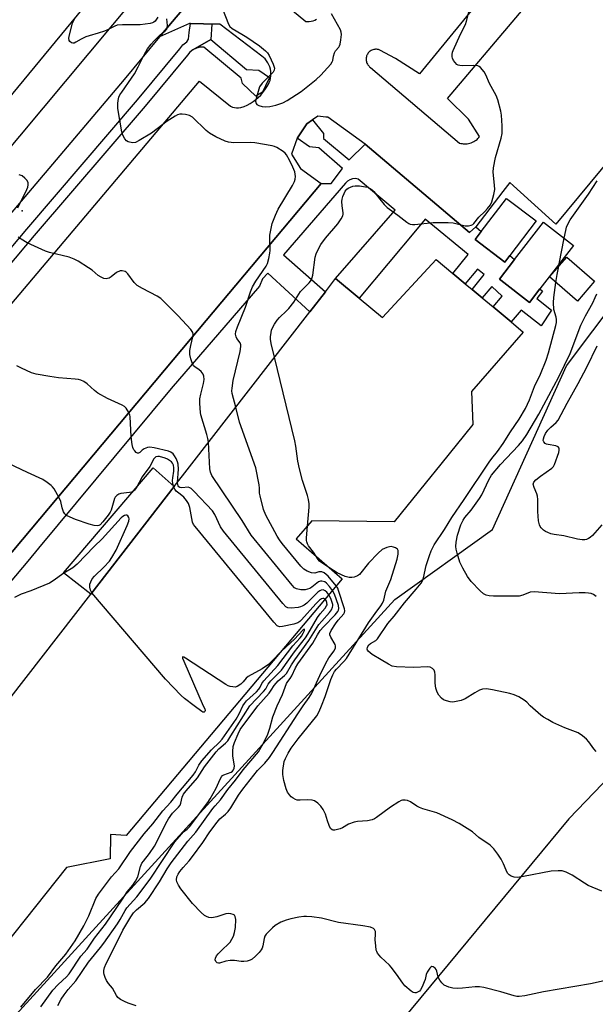
# Model space of a CAD drawing. Units: inches. Extents: x 1309762 to 1315762, y 521448 to 525448.
# Drawn here: x 1311540 to 1311734, y 524900 to 525230 of the extents above; entities that cross this region are included whole.
import ezdxf

# ---------------------------------------------------------------- set-up
doc = ezdxf.new("R2010")
doc.units = ezdxf.units.IN
doc.header["$MEASUREMENT"] = 0
for name, color, linetype in [('BLDG-Footprint', 5, 'Continuous'), ('CULTRL-Pad', 6, 'Continuous'), ('ELEV-Spot Elevation', 7, 'Continuous'), ('NTRL-Trees', 3, 'Continuous'), ('TRANS-Non Street Sidewalk', 7, 'Continuous'), ('TRANS-Parking Lot', 4, 'Continuous'), ('TRANS-Road', 130, 'Continuous'), ('TRANS-Street Sidewalk', 7, 'Continuous'), ('Undefined', 1, 'Continuous')]:
    doc.layers.add(name, color=color, linetype=linetype)

msp = doc.modelspace()

# ---------------------------------------------------------------- linework, layer by layer
at = {"layer": 'BLDG-Footprint'}
for points, elevation in [([(1311704.9, 525151.21), (1311703.21, 525148.99), (1311693.22, 525156.58), (1311695.29, 525159.3), (1311703.75, 525170.42), (1311713.73, 525162.83)], 514.72), ([(1311714.98, 525139.99), (1311711.52, 525135.5), (1311701.83, 525142.97), (1311701.42, 525143.29), (1311706.5, 525149.87), (1311716.19, 525162.43), (1311726.29, 525154.64)], 515.32), ([(1311733.39, 525142.61), (1311727.6, 525135.92), (1311718.24, 525144.03), (1311724.04, 525150.72)], 516.54)]:
    msp.add_lwpolyline(points, close=True, dxfattribs=dict(at, elevation=elevation))
msp.add_polyline3d([(1311531.38, 524995.48, 505.79), (1311564.05, 525037.53, 505.79), (1311592.08, 525073.62, 505.79), (1311597.28, 525080.3, 505.79), (1311637.69, 525132.32, 505.79), (1311642.91, 525139.05, 505.79), (1311646.34, 525143.46, 505.79), (1311654.23, 525136.95, 505.79), (1311662.12, 525130.45, 505.79), (1311680.11, 525149.91, 505.79), (1311685.76, 525145.21, 505.79), (1311689.94, 525141.74, 505.79), (1311692.21, 525139.85, 505.79), (1311695.62, 525137.01, 505.79), (1311699.29, 525133.96, 505.79), (1311705.35, 525128.92, 505.79), (1311709.43, 525125.53, 505.79), (1311692.04, 525105.53, 505.79), (1311692.45, 525094.51, 505.79), (1311681.7, 525081.17, 505.79), (1311676.44, 525074.65, 505.79), (1311666.03, 525061.73, 505.79), (1311638.38, 525062.06, 505.79), (1311633.13, 525056.03, 505.79), (1311648.57, 525042.6, 505.79), (1311575.92, 524956.46, 505.79), (1311570.71, 524956.78, 505.79), (1311570.51, 524948.55, 505.79), (1311555.85, 524945.63, 505.79), (1311524.01, 524905.77, 505.79)], dxfattribs=at)
at = {"layer": 'CULTRL-Pad'}
msp.add_lwpolyline([(1311592.08, 525073.62), (1311564.05, 525037.53), (1311554.9, 525044.63), (1311584.99, 525079.87)], close=True, dxfattribs=at)
at = {"layer": 'ELEV-Spot Elevation'}
msp.add_point((1311541.01, 525166.21, 510.2), dxfattribs=at)
at = {"layer": 'NTRL-Trees'}
for points in [[(1311524.74, 524880.8), (1311666.24, 525035.71), (1311699.1, 525059.18), (1311723.91, 525114.17), (1311813.77, 525233.54), (1311848.64, 525292.55), (1311871.65, 525307.17), (1311895.76, 525307.17), (1311912.77, 525302.17), (1311928.78, 525282.16), (1311944.78, 525276.47), (1311993.49, 525257.01), (1312063.32, 525219.09), (1312099.86, 525161.1), (1312113.74, 525142.27)], [(1312111.22, 525075.58), (1312038.29, 525132.96), (1311945.07, 525211.45), (1311913.83, 525217.96), (1311896.9, 525203.64), (1311830.08, 525126.89), (1311821.73, 525115.08), (1311780.71, 525055.05), (1311775.71, 525015.03), (1311724.68, 524962), (1311637.64, 524856.95)]]:
    msp.add_lwpolyline(points, dxfattribs=at)
at = {"layer": 'TRANS-Non Street Sidewalk'}
msp.add_lwpolyline([(1311598.4, 525220.33), (1311604.35, 525223.74), (1311616.37, 525213.76), (1311620.48, 525213.52), (1311624.14, 525211.05), (1311622.77, 525208.19), (1311621.76, 525206.07), (1311619.54, 525204.8), (1311615.02, 525209.06), (1311614.64, 525210.82), (1311602.09, 525221.24), (1311600.8, 525221.2), (1311599.55, 525220.89)], close=True, dxfattribs=at)
msp.add_lwpolyline([(1311528.78, 525041.28), (1311597.53, 525123.16), (1311641.44, 525175.46), (1311644.89, 525175.43), (1311648.65, 525180.45), (1311640.75, 525187.35), (1311637.61, 525187.73), (1311633.47, 525190.64), (1311633.52, 525190.77), (1311636.72, 525195.41), (1311638.6, 525196.76), (1311642.25, 525192.25), (1311642.25, 525190.49), (1311650.91, 525183.34), (1311656.32, 525188.64), (1311691.38, 525158.92), (1311693.43, 525160.86), (1311695.29, 525159.3), (1311693.22, 525156.58), (1311703.21, 525148.99), (1311704.9, 525151.21), (1311706.5, 525149.87), (1311701.42, 525143.29), (1311701.83, 525142.97), (1311711.52, 525135.5), (1311714.98, 525139.99), (1311715.91, 525139.27), (1311714, 525136.84), (1311718.96, 525132.91), (1311715.46, 525127.63), (1311708.66, 525132.9), (1311705.35, 525128.92), (1311699.29, 525133.96), (1311702.38, 525137.63), (1311698.8, 525140.83), (1311695.62, 525137.01), (1311692.21, 525139.85), (1311696.33, 525144.81), (1311694.06, 525146.69), (1311689.94, 525141.74), (1311685.76, 525145.21), (1311690.95, 525151.52), (1311676.39, 525163.44), (1311673.76, 525160.18), (1311654.23, 525136.95), (1311646.34, 525143.46), (1311666.31, 525166.45), (1311653.92, 525176.87), (1311652.98, 525177.06), (1311652.03, 525177), (1311651.12, 525176.7), (1311650.31, 525176.19), (1311649.66, 525175.49), (1311628.8, 525151.44), (1311642.91, 525139.05), (1311637.69, 525132.32), (1311623.5, 525145.33), (1311621.8, 525143.36), (1311620.79, 525140.98), (1311591.05, 525106.59), (1311546.45, 525052.93), (1311542.85, 525048.61), (1311526.78, 525029.58)], dxfattribs=at)
at = {"layer": 'TRANS-Parking Lot'}
for points in [[(1311741.89, 525294.43, 0), (1311674.59, 525212.25, 0), (1311666.49, 525217.37, 0), (1311661.25, 525220.24, 0), (1311660.98, 525220.34, 0), (1311660.7, 525220.42, 0), (1311660.41, 525220.48, 0), (1311660.11, 525220.51, 0), (1311659.79, 525220.51, 0), (1311659.48, 525220.49, 0), (1311659.16, 525220.43, 0), (1311658.86, 525220.34, 0), (1311658.56, 525220.22, 0), (1311658.27, 525220.08, 0), (1311658, 525219.91, 0), (1311657.76, 525219.72, 0), (1311657.53, 525219.51, 0), (1311657.33, 525219.28, 0), (1311657.16, 525219.05, 0), (1311657.01, 525218.81, 0), (1311656.88, 525218.55, 0), (1311656.77, 525218.28, 0), (1311656.69, 525217.99, 0), (1311656.63, 525217.69, 0), (1311656.59, 525217.38, 0), (1311656.59, 525217.06, 0), (1311656.61, 525216.75, 0), (1311656.67, 525216.43, 0), (1311656.76, 525216.12, 0), (1311656.87, 525215.82, 0), (1311657.01, 525215.54, 0), (1311657.18, 525215.28, 0), (1311657.36, 525215.03, 0), (1311657.57, 525214.81, 0), (1311657.78, 525214.61, 0), (1311658.01, 525214.44, 0), (1311688.03, 525189, 0), (1311688.43, 525188.89, 0), (1311688.84, 525188.81, 0), (1311689.27, 525188.75, 0), (1311689.71, 525188.73, 0), (1311690.16, 525188.73, 0), (1311690.61, 525188.77, 0), (1311691.06, 525188.85, 0), (1311691.5, 525188.96, 0), (1311691.94, 525189.1, 0), (1311692.37, 525189.28, 0), (1311692.78, 525189.48, 0), (1311693.16, 525189.71, 0), (1311693.53, 525189.96, 0), (1311693.87, 525190.24, 0), (1311694.19, 525190.53, 0), (1311694.48, 525190.84, 0), (1311694.71, 525191.23, 0), (1311690.98, 525197.07, 0), (1311683.94, 525203.93, 0), (1311752.91, 525285.33, 0)], [(1311459.21, 525042.57, 0), (1311600.61, 525209.75, 0), (1311610.98, 525201.35, 0), (1311611.64, 525201.1, 0), (1311612.33, 525200.93, 0), (1311613.03, 525200.84, 0), (1311613.73, 525200.83, 0), (1311614.43, 525200.9, 0), (1311614.53, 525200.91, 0), (1311615.59, 525201.31, 0), (1311616.62, 525201.78, 0), (1311617.62, 525202.32, 0), (1311618.58, 525202.93, 0), (1311619.49, 525203.61, 0), (1311620.35, 525204.34, 0), (1311621.16, 525205.14, 0), (1311621.9, 525206, 0), (1311622.59, 525206.9, 0), (1311623.21, 525207.85, 0), (1311623.76, 525208.84, 0), (1311624.25, 525209.86, 0), (1311624.31, 525210.01, 0), (1311624.48, 525210.78, 0), (1311624.58, 525211.55, 0), (1311624.6, 525212.01, 0), (1311624.59, 525212.26, 0), (1311624.54, 525213.04, 0), (1311624.4, 525213.81, 0), (1311624.19, 525214.57, 0), (1311623.9, 525215.29, 0), (1311623.54, 525215.99, 0), (1311623.11, 525216.64, 0), (1311622.61, 525217.25, 0), (1311622.05, 525217.8, 0), (1311621.52, 525218.24, 0), (1311607.44, 525228.9, 0), (1311604.77, 525228.98, 0), (1311601.91, 525229.07, 0), (1311597.53, 525229.2, 0), (1311597.24, 525229.21, 0), (1311587.19, 525224.68, 0), (1311615.94, 525258.78, 0)], [(1311795.45, 525252.32, 0), (1311720.38, 525161.72, 0), (1311706.19, 525174.68, 0), (1311704.95, 525175.81, 0), (1311702.58, 525172.73, 0), (1311693.43, 525160.86, 0), (1311691.38, 525158.92, 0), (1311656.32, 525188.64, 0), (1311643.7, 525197.67, 0), (1311643, 525197.74, 0), (1311640.35, 525198.01, 0), (1311638.6, 525196.76, 0), (1311636.72, 525195.41, 0), (1311633.52, 525190.77, 0), (1311633.47, 525190.64, 0), (1311631.46, 525185.25, 0), (1311634.49, 525180.51, 0), (1311641.44, 525175.46, 0), (1311597.53, 525123.16, 0), (1311528.78, 525041.28, 0)], [(1311622.35, 525241.53, 0), (1311636.3, 525229.89, 0), (1311636.73, 525229.85, 0), (1311637.41, 525229.85, 0), (1311638.08, 525229.93, 0), (1311638.74, 525230.09, 0), (1311639.37, 525230.32, 0), (1311639.97, 525230.63, 0)]]:
    msp.add_polyline3d(points, dxfattribs=at)
at = {"layer": 'TRANS-Road'}
msp.add_polyline3d([(1311615.94, 525258.78, 0), (1311587.19, 525224.68, 0), (1311575.3, 525210.38, 0), (1311502.26, 525124.31, 0)], dxfattribs=at)
msp.add_polyline3d([(1311401.31, 525038.21, 0), (1311406.45, 525034.34, 0), (1311524.19, 525172.24, 0), (1311579.37, 525238.32, 0), (1311579.96, 525244.86, 0), (1311574.13, 525247.5, 0), (1311564.74, 525238.45, 0), (1311489.21, 525147.01, 0), (1311401.69, 525045.13, 0)], close=True, dxfattribs=at)
at = {"layer": 'TRANS-Street Sidewalk'}
msp.add_lwpolyline([(1311518.42, 525131.52), (1311542.49, 525160.1), (1311579.75, 525203.58), (1311593.98, 525220.69), (1311595.02, 525221.95), (1311596.32, 525222.98), (1311596.88, 525223.94), (1311597.16, 525226.17), (1311597.53, 525229.2), (1311601.91, 525229.07), (1311604.77, 525228.98), (1311604.35, 525223.74), (1311598.4, 525220.33), (1311597.39, 525219.53), (1311596.57, 525218.54), (1311582.32, 525201.41), (1311545.05, 525157.92), (1311511.22, 525117.74)], dxfattribs=at)
at = {"layer": 'Undefined'}
for p, q in [((1311721.53, 525148.48, 516), (1311723.22, 525157.01, 516)), ((1311721.35, 525147.62, 516), (1311721.53, 525148.48, 516))]:
    msp.add_line(p, q, dxfattribs=at)
for points, elevation in [([(1311607.27, 525236.67), (1311610.28, 525228.92), (1311610.73, 525228.2), (1311611.54, 525227.49), (1311614.78, 525225.62), (1311616.48, 525224.54), (1311620.8, 525221.63), (1311622.82, 525219.98), (1311623.4, 525219.34), (1311623.99, 525218.37), (1311625.35, 525215.47), (1311625.8, 525214.18), (1311625.74, 525213.47), (1311625.33, 525212.83), (1311621.69, 525209.17), (1311620.78, 525207.92), (1311620.49, 525207.15), (1311619.47, 525203.56), (1311619.42, 525203.03), (1311619.6, 525202.32), (1311619.88, 525201.94), (1311620.55, 525201.58), (1311621.65, 525201.31), (1311622.81, 525201.21), (1311624.24, 525201.34), (1311626.22, 525201.72), (1311628.55, 525202.54), (1311630.06, 525203.35), (1311634.75, 525206.38), (1311639.84, 525210.41), (1311641.37, 525211.79), (1311644.71, 525215.56), (1311645.2, 525216.26), (1311645.42, 525216.76), (1311645.61, 525218.25), (1311645.92, 525219.27), (1311646.35, 525219.94), (1311647.42, 525221.21), (1311647.68, 525221.69), (1311647.85, 525222.23), (1311648.11, 525223.67), (1311648.3, 525225.43), (1311648.25, 525226.28), (1311647.98, 525227.08), (1311644.94, 525232.43)], 512), ([(1311625.84, 525117.07), (1311624.73, 525121.66), (1311624.49, 525123.12), (1311624.5, 525123.94), (1311624.67, 525125.32), (1311624.83, 525126.13), (1311625.1, 525126.93), (1311625.76, 525128.2), (1311626.73, 525129.56), (1311627.46, 525130.39), (1311629.83, 525132.6), (1311630.63, 525133.46), (1311632.27, 525135.59), (1311634.55, 525139.11), (1311637.45, 525142.07), (1311638.2, 525143.07), (1311638.5, 525143.81), (1311638.67, 525144.63), (1311639.49, 525150.72), (1311639.83, 525151.83), (1311640.65, 525153.72), (1311641.37, 525154.97), (1311642.92, 525157.04), (1311647.05, 525161.84), (1311648.22, 525163.57), (1311648.76, 525164.59), (1311648.92, 525165.11), (1311648.93, 525165.53), (1311648.53, 525167.88), (1311648.48, 525169.33), (1311648.53, 525170.18), (1311648.73, 525171.02), (1311649.18, 525172.09), (1311649.59, 525172.86), (1311650.1, 525173.52), (1311650.54, 525173.85), (1311651.3, 525174.24), (1311652.11, 525174.53), (1311652.94, 525174.68), (1311654.35, 525174.62), (1311656.33, 525174.35), (1311657.14, 525174.14), (1311657.9, 525173.79), (1311658.61, 525173.34), (1311659.21, 525172.78), (1311661.2, 525170.13), (1311662.71, 525168.37), (1311663.72, 525167.35), (1311667.26, 525164.8), (1311670.24, 525162.47), (1311670.96, 525162.01), (1311671.42, 525161.81), (1311672.13, 525161.67), (1311672.98, 525161.67), (1311679.12, 525162.27), (1311684.14, 525162.32), (1311685.88, 525162.16), (1311689.89, 525161.23), (1311690.97, 525161.19), (1311691.96, 525161.38), (1311692.41, 525161.62), (1311692.8, 525161.98), (1311694.45, 525164.1), (1311696.48, 525165.98), (1311697.42, 525166.99), (1311698.4, 525168.29), (1311698.86, 525169.3), (1311699.53, 525171.78), (1311699.83, 525173.45), (1311699.78, 525174.9), (1311699.32, 525179.27), (1311699.37, 525180.71), (1311700.11, 525184.13), (1311702.04, 525190.62), (1311702.35, 525192.17), (1311702.35, 525194.78), (1311702.12, 525198.33), (1311701.84, 525199.77), (1311700.92, 525203.5), (1311700.33, 525204.98), (1311698.05, 525209.03), (1311696.81, 525211.94), (1311696.24, 525212.91), (1311695.03, 525214.43), (1311694.63, 525214.76), (1311694.16, 525214.97), (1311692.77, 525215.1), (1311688.92, 525214.95), (1311688.07, 525215.02), (1311687.57, 525215.17), (1311687.12, 525215.44), (1311686.52, 525216.04), (1311686.01, 525216.75), (1311685.64, 525217.52), (1311685.54, 525218.01), (1311685.53, 525218.78), (1311685.64, 525219.55), (1311685.81, 525220.08), (1311688.31, 525225.6), (1311689.95, 525228.85), (1311690.36, 525229.94), (1311691.65, 525235.21)], 514), ([(1311586.56, 525231.27), (1311585.67, 525229.99), (1311585.29, 525229.6), (1311584.84, 525229.37), (1311584.05, 525229.16), (1311580.65, 525228.75), (1311574.66, 525228.76), (1311572.91, 525228.6), (1311572.11, 525228.29), (1311569.65, 525226.99), (1311568.69, 525226.58), (1311566.55, 525225.87), (1311563.49, 525225.04), (1311562.4, 525224.64), (1311560.8, 525223.92), (1311559.07, 525222.89), (1311558.41, 525222.6), (1311557.98, 525222.58), (1311557.57, 525222.72), (1311557.03, 525223.11), (1311556.79, 525223.47), (1311556.69, 525224.2), (1311556.85, 525225.31), (1311557.95, 525229.27), (1311558.52, 525230.58)], 512), ([(1311612.76, 525100.24), (1311611.62, 525104.91), (1311611.5, 525105.77), (1311611.52, 525106.63), (1311611.89, 525109.22), (1311614.23, 525118.99), (1311614.51, 525120.65), (1311614.48, 525121.18), (1311614.21, 525121.91), (1311613.19, 525123.33), (1311612.88, 525123.94), (1311612.74, 525124.87), (1311612.85, 525125.67), (1311613.39, 525127.27), (1311616.1, 525133.84), (1311617.73, 525139.03), (1311618.35, 525140.66), (1311619.53, 525142.65), (1311622.94, 525147.62), (1311623.45, 525148.6), (1311623.91, 525150.28), (1311624.23, 525152), (1311624.29, 525152.88), (1311624.19, 525156.77), (1311624.24, 525158.04), (1311624.51, 525159.71), (1311625.05, 525161.99), (1311626.08, 525164.75), (1311627.03, 525166.83), (1311631.81, 525174.76), (1311632.49, 525176.05), (1311632.74, 525176.87), (1311632.84, 525177.73), (1311632.79, 525178.56), (1311632.58, 525179.34), (1311631.95, 525180.89), (1311630.83, 525183.3), (1311629.85, 525185.06), (1311629.34, 525185.65), (1311628.73, 525186.18), (1311626.61, 525187.52), (1311625.83, 525187.85), (1311624.98, 525188.07), (1311619.15, 525189.1), (1311617.62, 525189.17), (1311612.08, 525189.11), (1311610.33, 525189.32), (1311609.2, 525189.61), (1311606.04, 525191.14), (1311604, 525192.3), (1311602.88, 525193.23), (1311598.18, 525197.65), (1311597.22, 525198.24), (1311595.87, 525198.6), (1311594.75, 525198.74), (1311593.93, 525198.71), (1311593.15, 525198.44), (1311592.39, 525198.04), (1311589.7, 525196.36), (1311584.4, 525192.32), (1311580.33, 525189.89), (1311579.03, 525189.24), (1311578.22, 525189.08), (1311577.1, 525189.27), (1311576.56, 525189.46), (1311576.09, 525189.75), (1311575.54, 525190.38), (1311574.85, 525191.66), (1311574.48, 525192.77), (1311573.17, 525200.6), (1311573.08, 525201.47), (1311573.1, 525202.29), (1311573.25, 525203.35), (1311573.51, 525204.39), (1311573.85, 525205.16), (1311574.43, 525206.12), (1311577.75, 525210.82), (1311578.7, 525212.28), (1311579.99, 525214.63), (1311582.1, 525218.92), (1311583.16, 525220.61), (1311584.34, 525222.22), (1311585.31, 525223.33), (1311587.25, 525225.21), (1311589.1, 525226.68), (1311589.58, 525227.26), (1311589.73, 525227.73), (1311589.79, 525228.53), (1311589.74, 525229.65), (1311589.57, 525230.71)], 512), ([(1311723.22, 525157.01), (1311723.71, 525159.61), (1311723.99, 525160.73), (1311724.52, 525162.02), (1311725.2, 525163.22), (1311731.37, 525171.8), (1311734.31, 525176.35)], 516), ([(1311720.4, 525142.16), (1311720.8, 525144.81), (1311721.35, 525147.62)], 516), ([(1311711.79, 525000), (1311710.58, 525001.23), (1311709.75, 525001.92), (1311707.94, 525002.96), (1311706.33, 525003.71), (1311704.9, 525004.1), (1311699.06, 525005.33), (1311697.02, 525005.66), (1311695.75, 525005.55), (1311694.71, 525005.18), (1311693.17, 525004.37), (1311689.87, 525002.35), (1311688.52, 525001.81), (1311686.83, 525001.38), (1311685.7, 525001.22), (1311684.88, 525001.27), (1311683.56, 525001.6), (1311682.57, 525002.02), (1311681.92, 525002.51), (1311681.01, 525003.6), (1311680.43, 525004.57), (1311680.02, 525005.89), (1311679.75, 525007.55), (1311679.78, 525010.43), (1311679.72, 525011.26), (1311679.43, 525011.97), (1311678.86, 525012.53), (1311678.13, 525012.91), (1311677.29, 525013.03), (1311672.51, 525012.89), (1311666.83, 525013.07), (1311665.38, 525013.28), (1311664.07, 525013.92), (1311661.69, 525015.45), (1311658.64, 525017.26), (1311657.33, 525018.28), (1311657.03, 525018.66), (1311656.92, 525019.06), (1311657.06, 525019.69), (1311657.56, 525020.47), (1311658.11, 525020.93), (1311659.82, 525021.91), (1311660.41, 525022.5), (1311663.94, 525027.62), (1311666.02, 525030.1), (1311669.45, 525034.54), (1311673.47, 525039.14), (1311675.12, 525041.19), (1311675.55, 525041.92), (1311675.93, 525042.95), (1311676.82, 525047.16), (1311677.86, 525050.51), (1311678.47, 525052.09), (1311679.48, 525054.01), (1311682.89, 525059.15), (1311685.41, 525063.26), (1311689.56, 525069.25), (1311697.99, 525081.85), (1311698.82, 525083.02), (1311700.76, 525085.44), (1311702.64, 525088.08), (1311705.15, 525091.97), (1311708.03, 525096.23), (1311710.21, 525099.9), (1311711.51, 525102.73), (1311713.21, 525107.26), (1311715.16, 525111.36), (1311717.1, 525116.11), (1311717.89, 525118.6), (1311720.31, 525127.67), (1311720.54, 525128.78), (1311720.57, 525129.78), (1311720.43, 525130.58), (1311719.72, 525133.13), (1311719.59, 525135.41), (1311719.71, 525137.14), (1311720.4, 525142.16)], 516), ([(1311733.94, 525036.73), (1311732.99, 525037.32), (1311732.22, 525037.65), (1311731.39, 525037.83), (1311730.26, 525037.95), (1311728.26, 525037.98), (1311721.61, 525037.56), (1311713.07, 525038.21), (1311711.71, 525038.1), (1311709.29, 525037.09), (1311708.04, 525036.86), (1311699.41, 525036.85), (1311697.99, 525036.93), (1311696.95, 525037.15), (1311696.03, 525037.62), (1311694.94, 525038.58), (1311691.86, 525041.77), (1311690.67, 525043.43), (1311689.05, 525046.2), (1311688.15, 525048.25), (1311687.16, 525051.29), (1311686.84, 525052.65), (1311686.74, 525053.47), (1311686.84, 525054.93), (1311687.27, 525057.25), (1311688.48, 525060.81), (1311689.17, 525062.38), (1311689.77, 525063.21), (1311691.95, 525065.68), (1311694.75, 525069.57), (1311695.47, 525070.89), (1311697.82, 525075.94), (1311698.72, 525077.45), (1311701.81, 525080.99), (1311707.81, 525087.39), (1311709.11, 525088.97), (1311710.63, 525091.11), (1311714.67, 525097.89), (1311721.4, 525110.43), (1311725.17, 525118.32), (1311728.77, 525127.86), (1311730.34, 525130.98), (1311732.76, 525135.38), (1311733.61, 525137.12), (1311734.1, 525138.34)], 518), ([(1311735.88, 525060.72), (1311732.67, 525057.21), (1311731.88, 525056.47), (1311731.39, 525056.17), (1311730.62, 525055.85), (1311730.07, 525055.72), (1311729.27, 525055.68), (1311727.67, 525055.91), (1311723.06, 525057.11), (1311719.83, 525057.51), (1311718.72, 525057.77), (1311717.65, 525058.15), (1311716.89, 525058.52), (1311716.22, 525058.99), (1311715.43, 525059.75), (1311715.1, 525060.18), (1311714.82, 525060.75), (1311714.54, 525062.11), (1311714.29, 525065.22), (1311714.31, 525069.25), (1311714.22, 525070.38), (1311713.99, 525071.19), (1311713.06, 525073.3), (1311712.8, 525074.38), (1311712.93, 525075.1), (1311713.59, 525075.9), (1311715.16, 525077.16), (1311718.97, 525079.79), (1311719.56, 525080.38), (1311719.97, 525081.09), (1311721.38, 525085.11), (1311721.54, 525085.85), (1311721.49, 525086.5), (1311721.17, 525086.95), (1311720.41, 525087.35), (1311717.79, 525087.7), (1311717.25, 525087.85), (1311716.79, 525088.08), (1311716.29, 525088.61), (1311716.16, 525089.1), (1311716.17, 525089.63), (1311716.39, 525090.43), (1311716.9, 525091.41), (1311717.71, 525092.56), (1311718.72, 525093.61), (1311720.45, 525095.11), (1311721.12, 525095.98), (1311724.12, 525101.59), (1311727.89, 525108.25), (1311730.78, 525113.72), (1311734.28, 525120.92)], 520), ([(1311636.89, 525060.34), (1311637.48, 525066.68), (1311637.46, 525067.83), (1311637.26, 525069.23), (1311636.9, 525070.62), (1311635.19, 525075.65), (1311634.2, 525079.61), (1311633.64, 525082.18), (1311632.93, 525087.2), (1311632.61, 525088.95), (1311625.84, 525117.07)], 514), ([(1311593.19, 525075.04), (1311593.53, 525079.48), (1311593.47, 525081.18), (1311593.23, 525081.98), (1311592.77, 525083.01), (1311592.23, 525084), (1311591.73, 525084.65), (1311590.93, 525085.21), (1311590.14, 525085.5), (1311585.31, 525086.59), (1311583.9, 525086.81), (1311583.08, 525086.74), (1311582.03, 525086.33), (1311581.34, 525085.85), (1311580.52, 525085.04), (1311580.13, 525084.83), (1311579.73, 525084.84), (1311579.35, 525085.05), (1311578.82, 525085.57), (1311578.52, 525086), (1311578.21, 525086.73), (1311577.94, 525087.79), (1311577.61, 525090.33), (1311577.32, 525097.11), (1311577.2, 525097.65), (1311576.88, 525098.46), (1311575.95, 525099.94), (1311575.33, 525100.54), (1311574.58, 525100.99), (1311569.7, 525103.26), (1311566.45, 525105.04), (1311565.31, 525105.86), (1311562.8, 525108.14), (1311561.66, 525108.9), (1311560.69, 525109.38), (1311559.91, 525109.61), (1311558.81, 525109.75), (1311553.23, 525110.16), (1311550.23, 525110.54), (1311545.72, 525111.36), (1311544.08, 525111.84), (1311540.7, 525113.37), (1311539.22, 525114.22)], 508), ([(1311646.58, 525040.24), (1311643.83, 525043.53), (1311643.21, 525044.12), (1311642.49, 525044.6), (1311641.72, 525044.93), (1311641.2, 525045.02), (1311640.7, 525044.96), (1311639.37, 525044.58), (1311638.28, 525044.65), (1311636.74, 525045.15), (1311635.63, 525045.85), (1311634.62, 525046.93), (1311628.35, 525054.54), (1311627.45, 525055.73), (1311626.72, 525056.92), (1311622.89, 525064.06), (1311622.09, 525065.93), (1311620.94, 525070.55), (1311620.81, 525071.43), (1311620.76, 525073.11), (1311620.63, 525074.25), (1311619.55, 525079.95), (1311614.07, 525095.23), (1311612.76, 525100.24)], 512), ([(1311645.34, 525038.76), (1311644.29, 525040.09), (1311643.33, 525041.13), (1311642.68, 525041.61), (1311641.73, 525041.9), (1311641.25, 525041.87), (1311640.54, 525041.57), (1311638.32, 525039.84), (1311637.62, 525039.41), (1311636.89, 525039.11), (1311636.12, 525038.94), (1311634.65, 525038.94), (1311633.24, 525039.22), (1311632.53, 525039.65), (1311631.72, 525040.49), (1311617.93, 525057.29), (1311614.98, 525062.24), (1311604.78, 525077.32), (1311604.26, 525078.51), (1311604.09, 525079.56), (1311603.65, 525088.5)], 510), ([(1311591.92, 525073.41), (1311591.61, 525074.51), (1311591.54, 525075.68), (1311591.58, 525076.58), (1311591.91, 525078.78), (1311591.95, 525079.95), (1311591.81, 525080.77), (1311591.46, 525081.48), (1311591.14, 525081.9), (1311590.53, 525082.42), (1311589.84, 525082.84), (1311589.08, 525083.19), (1311587.11, 525083.7), (1311586.56, 525083.73), (1311585.92, 525083.56), (1311585.59, 525083.32), (1311585.25, 525082.91), (1311583.88, 525080.32), (1311581.3, 525076.88), (1311579.41, 525073.29), (1311578.78, 525072.38), (1311578.42, 525072.07), (1311577.83, 525071.78), (1311577.02, 525071.61), (1311574.19, 525071.32), (1311573.43, 525071.06), (1311572.79, 525070.62), (1311572.27, 525070.05), (1311572.01, 525069.57), (1311570.9, 525065.72), (1311570.54, 525064.98), (1311569.89, 525064.03), (1311568.1, 525061.75), (1311567.15, 525060.81), (1311566.78, 525060.59), (1311566.3, 525060.47), (1311565.22, 525060.56), (1311563.55, 525061.01), (1311558.9, 525062.58), (1311557.08, 525063.29), (1311555.88, 525063.9), (1311555.32, 525064.43), (1311554.92, 525065.15), (1311554.45, 525066.49), (1311553.94, 525068.56), (1311553.37, 525069.86), (1311551.69, 525072.86), (1311551.19, 525073.53), (1311550.78, 525073.94), (1311549.38, 525075.02), (1311547.89, 525075.97), (1311542.72, 525078.35), (1311536.4, 525081.4)], 506), ([(1311642.79, 525035.75), (1311642.36, 525036.02), (1311642.03, 525036.04), (1311641.6, 525035.89), (1311640.97, 525035.44), (1311639.73, 525034.22), (1311634.92, 525028.84), (1311634.3, 525028.26), (1311633.64, 525027.82), (1311632.28, 525027.36), (1311628.52, 525026.57), (1311627.43, 525026.53), (1311626.73, 525026.85), (1311625.55, 525028.1), (1311599.1, 525060.17), (1311598.61, 525060.9), (1311598.28, 525061.69), (1311597.3, 525066.55), (1311596.84, 525067.91), (1311596.22, 525068.89), (1311595.32, 525070.02), (1311594.7, 525070.62), (1311593.59, 525071.38), (1311592.76, 525072.1), (1311592.26, 525072.74), (1311591.92, 525073.41)], 506), ([(1311644.1, 525037.3), (1311643.41, 525038.14), (1311642.82, 525038.65), (1311642.19, 525038.91), (1311641.52, 525038.86), (1311641.04, 525038.63), (1311640.34, 525038.14), (1311636.69, 525034.51), (1311635.8, 525033.8), (1311635.1, 525033.4), (1311634.59, 525033.21), (1311633.75, 525033.04), (1311631.43, 525032.82), (1311630.33, 525032.89), (1311629.63, 525033.26), (1311628.63, 525034.3), (1311608.61, 525058.61), (1311607.69, 525060.1), (1311605.78, 525064.29), (1311604.95, 525065.48), (1311598.83, 525071.97), (1311597.78, 525072.96), (1311597.32, 525073.25), (1311596.83, 525073.39), (1311594.7, 525073.22), (1311594, 525073.32), (1311593.66, 525073.52), (1311593.4, 525073.88), (1311593.25, 525074.31), (1311593.19, 525075.04)], 508), ([(1311564.36, 525037.93), (1311563.91, 525038.81), (1311563.71, 525039.82), (1311563.75, 525040.84), (1311564.01, 525041.65), (1311564.55, 525042.67), (1311565.26, 525043.58), (1311568.41, 525046.55), (1311570.31, 525048.6), (1311571.12, 525049.77), (1311572.56, 525052.24), (1311576.26, 525060.6), (1311576.78, 525061.98), (1311576.9, 525062.78), (1311576.81, 525063.23), (1311576.5, 525063.79), (1311576.2, 525064.01), (1311575.82, 525064.02), (1311575.41, 525063.9), (1311574.8, 525063.54), (1311574.28, 525063.09), (1311567.88, 525056.02), (1311565.23, 525053.46), (1311559.46, 525047.53), (1311558.04, 525046.31), (1311555, 525044.55), (1311551.4, 525041.92), (1311550.2, 525041.17), (1311543.89, 525038.64), (1311540.64, 525037.45), (1311538.4, 525036.35)], 504), ([(1311639.67, 525050.34), (1311638.87, 525051.61), (1311637.28, 525053.71), (1311636.92, 525054.35), (1311636.65, 525055.04), (1311636.54, 525055.52), (1311636.51, 525056.39), (1311636.89, 525060.34)], 514), ([(1311641.63, 525000), (1311642.85, 525003.16), (1311644.77, 525008.78), (1311645.43, 525010.41), (1311645.95, 525011.45), (1311646.66, 525012.34), (1311649.13, 525014.86), (1311649.98, 525015.91), (1311657.44, 525027.9), (1311659.59, 525030.97), (1311661.55, 525033.56), (1311662.12, 525034.48), (1311662.51, 525035.49), (1311663.26, 525038.47), (1311664.92, 525042.39), (1311667.06, 525049.22), (1311667.39, 525050.9), (1311667.42, 525051.69), (1311667.33, 525052.17), (1311667.1, 525052.57), (1311666.5, 525053.01), (1311665.76, 525053.32), (1311664.98, 525053.47), (1311664.41, 525053.42), (1311663.56, 525053.19), (1311662.73, 525052.87), (1311661.95, 525052.45), (1311660.64, 525051.29), (1311657.43, 525047.84), (1311654.33, 525044.09), (1311653.67, 525043.59), (1311652.62, 525043.17), (1311651.77, 525043.05), (1311650.9, 525043.07), (1311649.5, 525043.37), (1311646.9, 525044.59), (1311644.45, 525046.19)], 514), ([(1311644.45, 525046.19), (1311640.97, 525048.62), (1311640.46, 525049.15), (1311639.67, 525050.34)], 514), ([(1311635.47, 525000), (1311637.44, 525002.76), (1311638.35, 525004.18), (1311640.99, 525010.21), (1311643.03, 525014.32), (1311644.06, 525016.12), (1311645.8, 525018.48), (1311646.26, 525019.41), (1311646.33, 525020.09), (1311646.19, 525020.59), (1311644.69, 525023.07), (1311644.43, 525023.8), (1311644.45, 525024.28), (1311644.87, 525025.29), (1311646.29, 525027.56), (1311647.18, 525028.75), (1311649.12, 525030.87), (1311649.38, 525031.31), (1311649.47, 525031.86), (1311649.32, 525032.6), (1311647.35, 525038.67), (1311647.03, 525039.47), (1311646.58, 525040.24)], 512), ([(1311598.81, 525000), (1311595.51, 525002.49), (1311594.39, 525003.44), (1311589.12, 525008.96), (1311564.36, 525037.93)], 504), ([(1311620.16, 525000), (1311624.02, 525004.28), (1311624.69, 525005.19), (1311625.68, 525006.76), (1311626.32, 525007.57), (1311627.07, 525008.32), (1311629.19, 525010.12), (1311629.83, 525010.84), (1311631.51, 525013.71), (1311632.6, 525015.4), (1311637.38, 525021.9), (1311640.75, 525027.28), (1311641.67, 525028.43), (1311644.27, 525031.34), (1311644.93, 525032.21), (1311645.34, 525033.06), (1311645.41, 525033.51), (1311645.36, 525034.06), (1311644.78, 525036.02), (1311644.1, 525037.3)], 508), ([(1311626.64, 525000), (1311628.45, 525003.75), (1311629.84, 525007.44), (1311630.25, 525008.13), (1311631.08, 525009.18), (1311631.66, 525010.08), (1311632.9, 525012.76), (1311633.63, 525014.06), (1311638.66, 525021.05), (1311640.25, 525023.85), (1311641.16, 525025.22), (1311642.3, 525026.54), (1311646.22, 525030.57), (1311647.1, 525031.7), (1311647.29, 525032.14), (1311647.37, 525032.62), (1311647.26, 525033.69), (1311646.01, 525037.5), (1311645.34, 525038.76)], 510), ([(1311617.56, 525000), (1311622.15, 525004.78), (1311622.83, 525005.69), (1311623.7, 525007.23), (1311624.6, 525008.36), (1311625.99, 525009.85), (1311628.18, 525011.98), (1311632.55, 525018.13), (1311636.23, 525022.79), (1311637.01, 525024.01), (1311640.29, 525029.65), (1311641.16, 525030.82), (1311642.87, 525032.82), (1311643.33, 525033.51), (1311643.47, 525033.94), (1311643.41, 525034.66), (1311643.13, 525035.33), (1311642.79, 525035.75)], 506), ([(1311615.19, 525000), (1311615.68, 525000.75), (1311616.42, 525001.6), (1311619.73, 525004.72), (1311620.51, 525005.55), (1311620.96, 525006.22), (1311621.59, 525007.51), (1311622.25, 525008.42), (1311626.91, 525013.53), (1311632, 525020.09), (1311634.47, 525022.79), (1311634.91, 525023.39), (1311635.46, 525024.37), (1311635.86, 525025.27), (1311635.9, 525025.67), (1311635.65, 525025.65), (1311635.33, 525025.42), (1311632.52, 525022.33), (1311628.24, 525018.5)], 504), ([(1311628.24, 525018.5), (1311624.92, 525014.93), (1311623.74, 525013.82), (1311621.68, 525012.45), (1311616.95, 525009.79), (1311616.31, 525009.27), (1311615.31, 525007.99), (1311614.46, 525007.22), (1311613.28, 525006.45), (1311612.52, 525006.24), (1311611.75, 525006.3), (1311610.95, 525006.48), (1311610.17, 525006.74), (1311609.39, 525007.11), (1311595.93, 525015.94), (1311595.27, 525016.32), (1311594.86, 525016.42), (1311594.89, 525016), (1311595.27, 525015.02), (1311601.87, 525000)], 504), ([(1311540.55, 524898.8), (1311545.47, 524904.7), (1311549.53, 524908.84), (1311552.33, 524912.64), (1311555.7, 524916.5), (1311558.83, 524921.06), (1311561.74, 524926.03), (1311563.39, 524929.39), (1311565.75, 524935.21), (1311566.61, 524936.76), (1311571.02, 524942.58), (1311573.48, 524945.22), (1311577.37, 524951), (1311581.98, 524956.99), (1311584.87, 524960.28), (1311588.26, 524964.72), (1311590.97, 524967.56), (1311593.04, 524970.34), (1311598.5, 524976.64), (1311599.28, 524977.82), (1311600.38, 524980.05), (1311601.38, 524981.48), (1311604.59, 524985.14), (1311607.29, 524987.74), (1311608.19, 524988.77), (1311612.88, 524995.49), (1311613.87, 524997.29), (1311615.19, 525000)], 504), ([(1311547.21, 524898.85), (1311551.34, 524904.45), (1311553.03, 524906.33), (1311555.89, 524908.99), (1311556.81, 524909.99), (1311560.75, 524915.86), (1311562.83, 524918.29), (1311565.29, 524921.89), (1311569.03, 524926.58), (1311574.75, 524935.05), (1311576.23, 524937.52), (1311578.21, 524939.75), (1311579.12, 524941.07), (1311579.85, 524942.56), (1311580.75, 524945.96), (1311581.23, 524947.1), (1311581.72, 524947.82), (1311583.74, 524950.32), (1311585.45, 524952.84), (1311587.5, 524956.76), (1311589.25, 524960.49), (1311590.14, 524962.01), (1311591.52, 524963.93), (1311593.53, 524965.96), (1311594.04, 524966.6), (1311594.33, 524967.25), (1311594.72, 524969.3), (1311595.2, 524970.27), (1311596.09, 524971.41), (1311599.91, 524975.81), (1311602.25, 524979.49), (1311606.2, 524984.53), (1311607.14, 524985.58), (1311609.33, 524987.47), (1311610.06, 524988.27), (1311611.16, 524989.87), (1311617.56, 525000)], 506), ([(1311552.98, 524899.35), (1311554.12, 524901.46), (1311555.05, 524902.87), (1311556.4, 524904.66), (1311559.02, 524907.56), (1311563.23, 524913.9), (1311567.32, 524918.81), (1311568.4, 524920.22), (1311572.99, 524926.74), (1311573.89, 524928.21), (1311575.56, 524931.25), (1311576.15, 524932.13), (1311579.55, 524935.8), (1311584.04, 524941.72), (1311592.33, 524954.34), (1311594.6, 524957), (1311595.22, 524957.6), (1311596.47, 524958.55), (1311597.19, 524959.32), (1311603.42, 524967.53), (1311604.2, 524968.72), (1311606.19, 524972.29), (1311607.58, 524975.39), (1311607.98, 524976.12), (1311608.33, 524976.53), (1311608.78, 524976.82), (1311611.23, 524977.74), (1311611.63, 524978.01), (1311612.05, 524978.48), (1311612.28, 524979), (1311612.33, 524979.81), (1311611.84, 524983.01), (1311611.8, 524984.68), (1311611.95, 524986.31), (1311612.37, 524987.66), (1311613.55, 524990.6), (1311614.3, 524992), (1311620.16, 525000)], 508), ([(1311579.34, 524899.2), (1311576.66, 524900.13), (1311575.35, 524900.7), (1311574.08, 524901.35), (1311573.19, 524902), (1311572.69, 524902.65), (1311571.29, 524905.1), (1311569.97, 524906.65), (1311569.32, 524907.67), (1311568.88, 524908.7), (1311568.55, 524909.76), (1311568.44, 524910.3), (1311568.41, 524911.08), (1311568.62, 524912.12), (1311569.16, 524913.41), (1311571.33, 524917.52), (1311574.78, 524924.66), (1311577.48, 524929.15), (1311578.38, 524930.47), (1311579.37, 524931.45), (1311582.21, 524933.75), (1311583.49, 524935.24), (1311587.16, 524940.82), (1311589.69, 524945.23), (1311591.09, 524947.23), (1311596.67, 524954.48), (1311599.37, 524957.56), (1311605.11, 524965.45), (1311605.86, 524966.38), (1311607.68, 524968.35), (1311610.11, 524971.83), (1311612.66, 524974.98), (1311615.23, 524978.48), (1311620.39, 524984.57), (1311622.1, 524987.38), (1311623.54, 524990.42), (1311624.25, 524992.48), (1311625.29, 524996.26), (1311626.64, 525000)], 510), ([(1311740.6, 524908.51), (1311732.07, 524906.6), (1311716.19, 524903.88), (1311709.9, 524902.53), (1311708.03, 524902.33), (1311707.24, 524902.35), (1311706.39, 524902.52), (1311701.88, 524903.89), (1311696.14, 524905.35), (1311694.7, 524905.63), (1311693.28, 524905.63), (1311689.01, 524905.12), (1311687.25, 524905.02), (1311685.78, 524905.13), (1311684.41, 524905.52), (1311682.85, 524906.19), (1311682.03, 524906.92), (1311681.36, 524907.82), (1311680.83, 524908.8), (1311680.35, 524910.9), (1311680.15, 524911.42), (1311679.85, 524911.81), (1311679.48, 524912.11), (1311679.08, 524912.32), (1311678.69, 524912.36), (1311678.33, 524912.18), (1311677.99, 524911.85), (1311677.1, 524910.48), (1311676.8, 524909.71), (1311676.44, 524908.07), (1311676.16, 524907.22), (1311675.47, 524905.56), (1311674.91, 524904.54), (1311674.55, 524904.12), (1311674.13, 524903.85), (1311673.41, 524903.61), (1311672.92, 524903.58), (1311672.44, 524903.68), (1311671.76, 524904.08), (1311669.66, 524905.97), (1311668.95, 524906.81), (1311666.82, 524909.85), (1311665.02, 524912.24), (1311664.44, 524912.88), (1311661.5, 524915.58), (1311660.37, 524916.91), (1311660.14, 524917.4), (1311660, 524917.94), (1311659.81, 524919.35), (1311659.69, 524921.36), (1311659.75, 524923.3), (1311659.7, 524924.13), (1311659.44, 524924.79), (1311659.02, 524925.2), (1311658.02, 524925.6), (1311655.45, 524926.12), (1311647.33, 524927.17), (1311641.55, 524928.7), (1311638.32, 524929.12), (1311636.56, 524929.26), (1311635.69, 524929.22), (1311633.94, 524928.94), (1311631.33, 524928.43), (1311629.71, 524928.01), (1311627.9, 524927.31), (1311625.97, 524926.21), (1311625.08, 524925.44), (1311623.62, 524923.94), (1311623.03, 524923.28), (1311622.54, 524922.57), (1311622.27, 524921.82), (1311621.92, 524919.34), (1311621.63, 524918.54), (1311621.35, 524918.05), (1311620.61, 524917.13), (1311619.37, 524915.85), (1311618.28, 524914.92), (1311617.61, 524914.51), (1311616.64, 524914.2), (1311615.46, 524914.11), (1311614.57, 524914.14), (1311612.36, 524914.43), (1311610.91, 524914.4), (1311609.47, 524914.2), (1311607.36, 524913.58), (1311606.92, 524913.55), (1311606.52, 524913.65), (1311606.04, 524914.04), (1311605.84, 524914.61), (1311605.97, 524915.26), (1311606.33, 524915.96), (1311606.82, 524916.63), (1311607.59, 524917.47), (1311610.88, 524920.64), (1311611.51, 524921.55), (1311611.99, 524922.56), (1311612.37, 524923.86), (1311612.65, 524925.51), (1311612.79, 524928.21), (1311612.63, 524929.26), (1311612.35, 524929.61), (1311611.92, 524929.85), (1311611.12, 524930.06), (1311610.27, 524930.17), (1311609.42, 524930.09), (1311606.42, 524929.08), (1311604.75, 524928.74), (1311603.69, 524928.89), (1311602.93, 524929.19), (1311602.22, 524929.59), (1311601.11, 524930.56), (1311598.24, 524933.61), (1311594.32, 524938.51), (1311593.52, 524939.76), (1311593.02, 524940.81), (1311592.85, 524941.58), (1311593, 524942.54), (1311593.43, 524943.44), (1311594, 524944.28), (1311595.13, 524945.69), (1311597.09, 524947.89), (1311598.27, 524949.41), (1311601.7, 524954.08), (1311604.09, 524957.67), (1311606.53, 524960.93), (1311607.47, 524962.02), (1311609.38, 524963.61), (1311610.24, 524964.51), (1311611.07, 524965.74), (1311613.65, 524970.01), (1311615.1, 524972), (1311620.07, 524978.2), (1311622.54, 524980.67), (1311624.13, 524982.67), (1311625.28, 524984.32), (1311633.61, 524997.33), (1311635.47, 525000)], 512), ([(1311601.87, 525000), (1311602.35, 524998.93), (1311602.47, 524998.43), (1311602.38, 524998.02), (1311602.17, 524997.84), (1311601.99, 524997.8), (1311601.68, 524997.87), (1311601.35, 524998.06), (1311598.81, 525000)], 504), ([(1311735.86, 524937.76), (1311731.26, 524939.64), (1311730, 524940.36), (1311725.82, 524943.05), (1311723.81, 524944.05), (1311722.5, 524944.5), (1311721.11, 524944.59), (1311718.85, 524944.44), (1311709.44, 524942.66), (1311707.46, 524942.36), (1311706.36, 524942.4), (1311705.34, 524942.76), (1311704.67, 524943.17), (1311704.16, 524943.76), (1311703.67, 524944.73), (1311702.82, 524946.92), (1311702.01, 524948.46), (1311700.91, 524950.2), (1311699.49, 524951.98), (1311698.26, 524953.15), (1311694.46, 524955.77), (1311692.32, 524957.62), (1311687.85, 524960.44), (1311685.57, 524961.73), (1311680.32, 524964.06), (1311675.64, 524965.39), (1311674.56, 524965.77), (1311673.69, 524966.23), (1311671.52, 524967.75), (1311670.5, 524968.21), (1311669.68, 524968.32), (1311668.86, 524968.27), (1311668.34, 524968.13), (1311667.59, 524967.76), (1311664.74, 524965.89), (1311660.12, 524962.44), (1311659.41, 524962.01), (1311658.63, 524961.67), (1311657.02, 524961.32), (1311653.68, 524961.08), (1311652.56, 524960.89), (1311650.67, 524960.25), (1311648.65, 524959.04), (1311647.88, 524958.7), (1311646.04, 524958.23), (1311645.56, 524958.21), (1311645.14, 524958.31), (1311644.65, 524958.79), (1311644.16, 524959.74), (1311643.56, 524961.33), (1311642.94, 524963.54), (1311642.21, 524965.12), (1311641.42, 524966.32), (1311640.41, 524967.27), (1311639.28, 524968.04), (1311638.49, 524968.29), (1311637.03, 524968.39), (1311634.45, 524968.24), (1311633.36, 524968.32), (1311632.84, 524968.51), (1311632.11, 524968.93), (1311631.42, 524969.44), (1311630.8, 524970.02), (1311630.15, 524971), (1311629.68, 524972.09), (1311628.96, 524974.88), (1311628.59, 524976.85), (1311628.63, 524978.3), (1311629.1, 524981.22), (1311629.47, 524982.3), (1311630.36, 524984.02), (1311631.44, 524985.75), (1311633.71, 524988.86), (1311640.05, 524996.63), (1311640.85, 524998.04), (1311641.63, 525000)], 514), ([(1311733.88, 524984.67), (1311733.15, 524985.55), (1311731.5, 524987.88), (1311730.72, 524988.83), (1311729.37, 524989.94), (1311727.88, 524990.88), (1311723.36, 524992.54), (1311719.37, 524994.39), (1311717.63, 524995.34), (1311716.2, 524996.22), (1311715.27, 524996.89), (1311711.79, 525000)], 516)]:
    msp.add_lwpolyline(points, dxfattribs=dict(at, elevation=elevation))
for points in [[(1311539.55, 525167.24, 510), (1311542.56, 525173.44, 510), (1311542.85, 525174.24, 510), (1311542.98, 525174.99, 510), (1311542.95, 525175.69, 510), (1311542.64, 525176.39, 510), (1311541.88, 525177.25, 510), (1311540.97, 525177.95, 510), (1311539.98, 525178.29, 510)], [(1311603.65, 525088.5, 510), (1311603.42, 525089.78, 510), (1311603.07, 525091.11, 510), (1311601.09, 525097.67, 510), (1311600.92, 525098.53, 510), (1311600.78, 525099.96, 510), (1311600.7, 525101.69, 510), (1311600.74, 525103.1, 510), (1311601.01, 525104.63, 510), (1311601.97, 525108.26, 510), (1311602.11, 525109.62, 510), (1311602.07, 525110.68, 510), (1311601.83, 525111.42, 510), (1311601.15, 525112.28, 510), (1311600.5, 525112.84, 510), (1311598.98, 525113.88, 510), (1311598.62, 525114.22, 510), (1311598.11, 525115.2, 510), (1311597.68, 525116.58, 510), (1311597.37, 525118.01, 510), (1311597.37, 525119.38, 510), (1311597.63, 525121.03, 510), (1311598.35, 525123.92, 510), (1311598.43, 525124.77, 510), (1311598.31, 525125.41, 510), (1311597.7, 525126.36, 510), (1311593.42, 525130.92, 510), (1311587.58, 525136.75, 510), (1311586.39, 525137.57, 510), (1311581.43, 525140.13, 510), (1311579.67, 525141.19, 510), (1311578.65, 525142.22, 510), (1311576.5, 525145.05, 510), (1311575.95, 525145.6, 510), (1311575.56, 525145.85, 510), (1311574.59, 525146.13, 510), (1311573.87, 525146.04, 510), (1311572.73, 525145.49, 510), (1311570.91, 525144.12, 510), (1311570.22, 525143.68, 510), (1311569.71, 525143.47, 510), (1311569.19, 525143.38, 510), (1311568.44, 525143.48, 510), (1311567.49, 525143.94, 510), (1311566.57, 525144.53, 510), (1311564.48, 525146.28, 510), (1311563.3, 525147.13, 510), (1311559.76, 525149.33, 510), (1311558.47, 525150.05, 510), (1311556.81, 525150.63, 510), (1311550.19, 525152.29, 510), (1311548.81, 525152.74, 510), (1311542.68, 525155.53, 510), (1311540.6, 525156.68, 510), (1311539.67, 525157.36, 510)]]:
    msp.add_polyline3d(points, dxfattribs=at)

doc.saveas('drawing.dxf')
